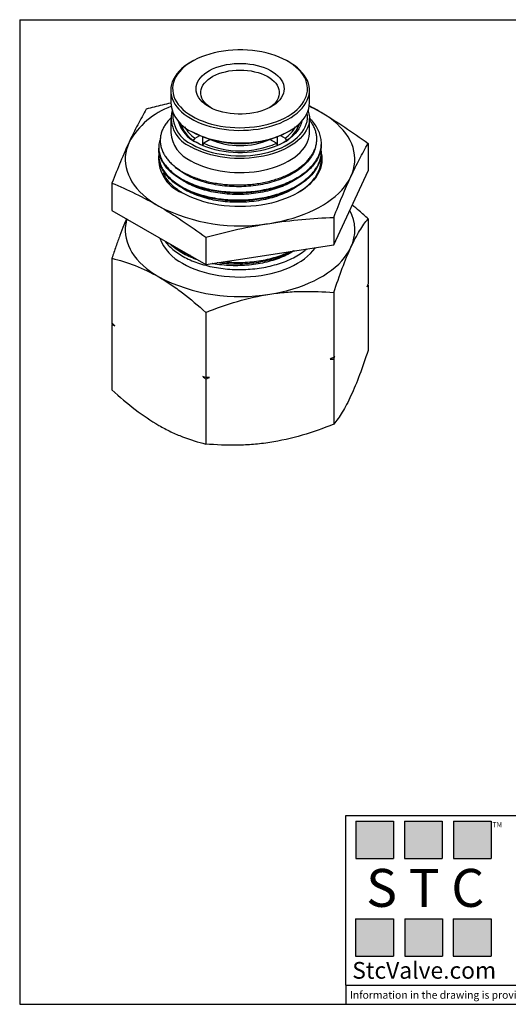
# Model space of a CAD drawing. Units: inches. Extents: x 0.2 to 10.8, y 0.2 to 8.3.
# Drawn here: x 0.2 to 4.2, y 0.2 to 8.3 of the extents above; entities that cross this region are included whole.
import ezdxf

# ---------------------------------------------------------------- set-up
doc = ezdxf.new("R2010")
doc.units = ezdxf.units.IN
doc.header["$MEASUREMENT"] = 0
doc.layers.add('TITLE_BLOCK', color=7, linetype='Continuous')
doc.styles.add('SLDTEXTSTYLE0', font='TXT', dxfattribs={"width": 0.75})
doc.styles.add('SLDTEXTSTYLE2', font='TXT', dxfattribs={"width": 0.563})
doc.styles.add('SLDTEXTSTYLE3', font='TXT', dxfattribs={"width": 0.605})

msp = doc.modelspace()

# ---------------------------------------------------------------- hatches: boundary and pattern name
at = {"layer": 'TITLE_BLOCK'}
for points in [[(3.2585, 1.3964), (3.2585, 1.7037), (2.9461, 1.7037), (2.9461, 1.3964)], [(3.6591, 1.396), (3.6591, 1.7033), (3.3468, 1.7033), (3.3468, 1.396)], [(4.0621, 1.3964), (4.0621, 1.7037), (3.7498, 1.7037), (3.7498, 1.3964)], [(3.2574, 0.5921), (3.2574, 0.8994), (2.9451, 0.8994), (2.9451, 0.5921)], [(3.6616, 0.594), (3.6616, 0.9013), (3.3493, 0.9013), (3.3493, 0.594)], [(4.0619, 0.5921), (4.0619, 0.8994), (3.7496, 0.8994), (3.7496, 0.5921)]]:
    msp.add_hatch(color=204, dxfattribs=at).paths.add_polyline_path(points, flags=0)

# ---------------------------------------------------------------- linework, layer by layer
at = {"color": 7, "linetype": 'Continuous', "lineweight": 25}
for p, q in [((1.6018, 7.9609), (1.5907, 7.9544)), ((2.3981, 7.9544), (2.387, 7.9609)), ((1.4235, 7.7214), (1.4235, 7.6186)), ((2.5653, 7.6186), (2.5653, 7.7214)), ((1.4235, 7.49), (1.4235, 7.3742)), ((2.5653, 7.3742), (2.5653, 7.49)), ((1.5907, 7.3856), (1.6018, 7.3791)), ((2.387, 7.3791), (2.3981, 7.3856)), ((1.6126, 7.3075), (1.6238, 7.3268)), ((1.6126, 7.3071), (1.6126, 7.3075)), ((1.6238, 7.3268), (1.6622, 7.349)), ((1.6883, 7.274), (1.6883, 7.3384)), ((1.7483, 7.3164), (1.6951, 7.2857)), ((2.2937, 7.2857), (2.2405, 7.3164)), ((2.3005, 7.3384), (2.3005, 7.274)), ((2.3266, 7.349), (2.365, 7.3268)), ((2.365, 7.3268), (2.3762, 7.3075)), ((2.3762, 7.3075), (2.3762, 7.3071)), ((1.3251, 7.2537), (1.3251, 7.2457)), ((1.6951, 7.2857), (1.685, 7.2683)), ((2.3037, 7.2685), (2.2937, 7.2857)), ((2.6637, 7.2779), (2.6637, 7.2858)), ((2.6637, 7.2135), (2.6637, 7.2215)), ((3.0483, 7.2843), (3.0483, 7.0591)), ((1.3251, 7.1893), (1.3251, 7.1814)), ((2.6637, 7.1495), (2.6637, 7.1572)), ((2.7659, 6.4507), (3.0483, 7.0591)), ((0.9405, 6.9582), (0.9405, 6.733)), ((2.4793, 6.8831), (2.4673, 6.8764)), ((0.9405, 6.733), (1.712, 6.2877)), ((2.7659, 6.6759), (2.7659, 6.4507)), ((3.0483, 6.6647), (3.0483, 6.1292)), ((1.712, 6.5129), (1.712, 6.2877)), ((1.712, 6.2877), (2.7659, 6.4507)), ((0.9405, 6.3386), (0.9405, 5.8032)), ((3.0483, 6.1164), (3.0449, 6.1193)), ((3.0483, 6.1164), (3.0483, 5.5809)), ((2.7659, 6.0563), (2.7659, 5.5208)), ((1.712, 5.8933), (1.712, 5.3578)), ((0.9439, 5.8003), (0.9405, 5.7903)), ((0.9405, 5.7903), (0.9405, 5.2549)), ((2.7659, 5.508), (2.7659, 4.9725)), ((1.712, 5.3449), (1.712, 4.8095))]:
    msp.add_line(p, q, dxfattribs=at)
at = {"color": 8, "linetype": 'Continuous', "lineweight": 25}
msp.add_line((2.6606, 7.1168), (2.6627, 7.1006), dxfattribs=at)
at = {"color": 7, "linetype": 'Continuous', "lineweight": 25, "flags": 128}
for points in [[(2.3774, 7.9663), (2.3474, 7.9816), (2.3156, 7.9957), (2.2821, 8.0084), (2.2471, 8.0196), (2.2107, 8.0294), (2.1733, 8.0377), (2.1349, 8.0443), (2.0958, 8.0494), (2.0561, 8.0528), (2.0162, 8.0545), (1.9761, 8.0546), (1.9361, 8.053), (1.8964, 8.0497), (1.8572, 8.0448), (1.8188, 8.0383), (1.7812, 8.0302), (1.7448, 8.0205), (1.7097, 8.0094), (1.676, 7.9968), (1.6441, 7.9829), (1.6139, 7.9676), (1.5857, 7.9512), (1.5597, 7.9336), (1.5359, 7.915), (1.5145, 7.8954), (1.4956, 7.875), (1.4793, 7.8538), (1.4657, 7.8321), (1.4549, 7.8098), (1.4469, 7.7871), (1.4417, 7.7642), (1.4394, 7.7411), (1.44, 7.7179), (1.4435, 7.6949), (1.4499, 7.672), (1.4591, 7.6495), (1.471, 7.6274), (1.4858, 7.6059), (1.5031, 7.5851), (1.5231, 7.565), (1.5455, 7.5458), (1.5702, 7.5276), (1.5971, 7.5105), (1.6261, 7.4945), (1.6571, 7.4798), (1.6898, 7.4664), (1.724, 7.4544), (1.7597, 7.4439), (1.7967, 7.4349), (1.8346, 7.4274), (1.8734, 7.4215), (1.9128, 7.4173), (1.9526, 7.4147), (1.9927, 7.4138), (2.0327, 7.4146), (2.0726, 7.417), (2.112, 7.4211), (2.1509, 7.4268), (2.1889, 7.4342), (2.2259, 7.443), (2.2617, 7.4534), (2.2961, 7.4653), (2.329, 7.4786), (2.3601, 7.4932), (2.3892, 7.509), (2.4164, 7.5261), (2.4413, 7.5442), (2.4639, 7.5633), (2.484, 7.5833), (2.5016, 7.6041), (2.5166, 7.6256), (2.5288, 7.6476), (2.5383, 7.6701), (2.5449, 7.6929), (2.5486, 7.716), (2.5495, 7.7391), (2.5474, 7.7622), (2.5425, 7.7852), (2.5347, 7.8079), (2.5241, 7.8302), (2.5107, 7.852), (2.4947, 7.8732), (2.476, 7.8937), (2.4548, 7.9133), (2.4313, 7.932), (2.4054, 7.9497), (2.3774, 7.9663)], [(1.5907, 7.9544), (1.5882, 7.953), (1.5609, 7.9359), (1.5358, 7.9177), (1.5129, 7.8985), (1.4925, 7.8785), (1.4746, 7.8577), (1.4592, 7.8361), (1.4465, 7.8141), (1.4366, 7.7915), (1.4294, 7.7686), (1.4251, 7.7455), (1.4235, 7.7223), (1.4249, 7.699), (1.429, 7.6759), (1.436, 7.653), (1.4457, 7.6304), (1.4582, 7.6083), (1.4734, 7.5867), (1.4912, 7.5659), (1.5114, 7.5458), (1.5341, 7.5265), (1.5591, 7.5083), (1.5862, 7.4911), (1.6153, 7.475), (1.6464, 7.4602), (1.6792, 7.4467), (1.7136, 7.4345), (1.7493, 7.4238), (1.7863, 7.4146), (1.8243, 7.4069), (1.8632, 7.4007), (1.9027, 7.3962), (1.9427, 7.3932), (1.9829, 7.392), (2.0232, 7.3923), (2.0633, 7.3943), (2.1031, 7.3979), (2.1424, 7.4032), (2.1809, 7.41), (2.2185, 7.4183), (2.255, 7.4282), (2.2902, 7.4396), (2.3239, 7.4523), (2.3559, 7.4664), (2.3862, 7.4818), (2.4145, 7.4983), (2.4407, 7.516), (2.4647, 7.5347), (2.4864, 7.5543), (2.5056, 7.5747), (2.5222, 7.5959), (2.5362, 7.6177), (2.5476, 7.64), (2.5561, 7.6628), (2.5619, 7.6858), (2.5649, 7.709), (2.565, 7.7322), (2.5622, 7.7555), (2.5566, 7.7785), (2.5483, 7.8012), (2.5371, 7.8236), (2.5233, 7.8454), (2.5068, 7.8667), (2.4878, 7.8872), (2.4663, 7.9069), (2.4425, 7.9256), (2.4164, 7.9434), (2.3981, 7.9544)], [(1.7445, 7.5829), (1.722, 7.5965), (1.7017, 7.6111), (1.6837, 7.6268), (1.6683, 7.6433), (1.6555, 7.6605), (1.6454, 7.6784), (1.6381, 7.6966), (1.6337, 7.7152), (1.6322, 7.734), (1.6336, 7.7527), (1.6379, 7.7713), (1.6451, 7.7896), (1.6551, 7.8075), (1.6678, 7.8247), (1.6832, 7.8413), (1.701, 7.8569), (1.7213, 7.8716), (1.7437, 7.8852), (1.7681, 7.8976), (1.7944, 7.9086), (1.8223, 7.9183), (1.8515, 7.9264), (1.8819, 7.9331), (1.9133, 7.9381), (1.9452, 7.9415), (1.9776, 7.9432), (2.0101, 7.9432), (2.0425, 7.9415), (2.0745, 7.9382), (2.1058, 7.9333), (2.1362, 7.9267), (2.1655, 7.9186), (2.1935, 7.909), (2.2198, 7.898), (2.2443, 7.8857), (2.2668, 7.8721), (2.2871, 7.8575), (2.305, 7.8418), (2.3205, 7.8253), (2.3333, 7.8081), (2.3434, 7.7902), (2.3507, 7.7719), (2.3551, 7.7534), (2.3566, 7.7346), (2.3552, 7.7159), (2.3509, 7.6973), (2.3437, 7.679), (2.3337, 7.6611), (2.321, 7.6439), (2.3056, 7.6273), (2.2877, 7.6117), (2.2675, 7.597), (2.2451, 7.5834), (2.2207, 7.571), (2.1944, 7.56), (2.1665, 7.5503), (2.1373, 7.5422), (2.1068, 7.5355), (2.0755, 7.5305), (2.0436, 7.5271), (2.0112, 7.5254), (1.9787, 7.5254), (1.9463, 7.5271), (1.9143, 7.5304), (1.883, 7.5353), (1.8525, 7.5419), (1.8232, 7.55), (1.7953, 7.5596), (1.769, 7.5706), (1.7445, 7.5829)], [(1.7526, 7.5786), (1.7504, 7.5801), (1.7315, 7.594), (1.7148, 7.6089), (1.7008, 7.6247), (1.6893, 7.6412), (1.6807, 7.6582), (1.6749, 7.6756), (1.6719, 7.6933), (1.6719, 7.711), (1.6748, 7.7286), (1.6806, 7.7461), (1.6893, 7.7631), (1.7007, 7.7795), (1.7148, 7.7953), (1.7314, 7.8102), (1.7504, 7.8242), (1.7716, 7.837), (1.7948, 7.8486), (1.8198, 7.8589), (1.8464, 7.8678), (1.8744, 7.8752), (1.9034, 7.881), (1.9332, 7.8851), (1.9637, 7.8877), (1.9943, 7.8885), (2.025, 7.8877), (2.0554, 7.8852), (2.0853, 7.881), (2.1143, 7.8752), (2.1423, 7.8678), (2.1689, 7.859), (2.1939, 7.8487), (2.2171, 7.8371), (2.2383, 7.8242), (2.2573, 7.8103), (2.274, 7.7954), (2.288, 7.7796), (2.2995, 7.7631), (2.3081, 7.7461), (2.3139, 7.7287), (2.3169, 7.7111), (2.3169, 7.6933), (2.314, 7.6757), (2.3081, 7.6582), (2.2995, 7.6412), (2.2881, 7.6248), (2.274, 7.609), (2.2574, 7.5941), (2.2384, 7.5801), (2.2362, 7.5786)], [(2.5543, 7.5543), (2.5555, 7.5507), (2.5615, 7.5277), (2.5647, 7.5045), (2.5651, 7.4813), (2.5626, 7.458), (2.5573, 7.435), (2.5491, 7.4122), (2.5382, 7.3898), (2.5247, 7.3679), (2.5084, 7.3466), (2.4896, 7.326), (2.4684, 7.3063), (2.4447, 7.2874), (2.4189, 7.2696), (2.3909, 7.2529), (2.3609, 7.2373), (2.3291, 7.223), (2.2957, 7.2101), (2.2607, 7.1985), (2.2244, 7.1884), (2.187, 7.1798), (2.1486, 7.1727), (2.1095, 7.1672), (2.0697, 7.1633), (2.0296, 7.1611), (1.9894, 7.1604), (1.9491, 7.1615), (1.9091, 7.1641), (1.8695, 7.1684), (1.8305, 7.1743), (1.7923, 7.1818), (1.7552, 7.1908), (1.7192, 7.2012), (1.6846, 7.2132), (1.6516, 7.2265), (1.6202, 7.2411), (1.5907, 7.2569)], [(1.6005, 7.38), (1.6307, 7.3646), (1.6626, 7.3504), (1.6962, 7.3376), (1.7313, 7.3261), (1.7677, 7.3161), (1.8052, 7.3076), (1.8436, 7.3007), (1.8829, 7.2954), (1.9226, 7.2916), (1.9628, 7.2895), (2.003, 7.2891), (2.0433, 7.2902), (2.0833, 7.293), (2.1228, 7.2975), (2.1618, 7.3035), (2.1998, 7.3111), (2.2369, 7.3202), (2.2727, 7.3308), (2.3072, 7.3429), (2.3401, 7.3563), (2.3713, 7.3711), (2.4006, 7.387), (2.4279, 7.4041), (2.453, 7.4223), (2.4758, 7.4415), (2.4963, 7.4615), (2.5142, 7.4824), (2.5296, 7.5039), (2.5422, 7.5259), (2.5522, 7.5485), (2.5594, 7.5714), (2.5637, 7.5945), (2.5653, 7.6177), (2.5653, 7.6186)], [(2.9071, 7.0121), (2.9192, 7.0413), (2.9284, 7.0709), (2.9349, 7.1007), (2.9385, 7.1307), (2.9392, 7.1608), (2.937, 7.1908), (2.932, 7.2207), (2.9242, 7.2504), (2.9135, 7.2799), (2.9, 7.3089), (2.8838, 7.3374), (2.8648, 7.3655), (2.8433, 7.3928), (2.8191, 7.4194), (2.7925, 7.4453), (2.7634, 7.4702), (2.732, 7.4942), (2.6983, 7.5171), (2.6625, 7.5389)], [(1.6019, 7.2762), (1.6312, 7.2605), (1.6625, 7.246), (1.6954, 7.2328), (1.73, 7.2211), (1.7659, 7.2108), (1.803, 7.202), (1.8411, 7.1948), (1.88, 7.1893), (1.9195, 7.1853), (1.9593, 7.183), (1.9994, 7.1824), (2.0394, 7.1834), (2.0793, 7.1861), (2.1186, 7.1905), (2.1573, 7.1965), (2.1952, 7.2041), (2.232, 7.2132), (2.2676, 7.2239), (2.3018, 7.236), (2.3343, 7.2495), (2.3651, 7.2643), (2.3939, 7.2804), (2.4207, 7.2976), (2.4453, 7.3159), (2.4674, 7.3352), (2.4872, 7.3553), (2.5043, 7.3762), (2.5188, 7.3978), (2.5306, 7.4199), (2.5396, 7.4424), (2.5457, 7.4653), (2.5489, 7.4884), (2.5493, 7.5115), (2.5468, 7.5346), (2.5467, 7.5352)], [(2.5028, 7.4686), (2.4973, 7.4479), (2.4888, 7.4264), (2.4775, 7.4053), (2.4635, 7.3847), (2.4469, 7.3648), (2.4278, 7.3456), (2.4062, 7.3274), (2.3823, 7.3101), (2.3563, 7.2939), (2.3282, 7.2789), (2.2983, 7.2651), (2.2667, 7.2527), (2.2335, 7.2416), (2.1991, 7.232), (2.1634, 7.224), (2.1269, 7.2174), (2.0895, 7.2125), (2.0517, 7.2092), (2.0135, 7.2076), (1.9753, 7.2076), (1.9371, 7.2092), (1.8992, 7.2125), (1.8619, 7.2174), (1.8254, 7.224), (1.7897, 7.232), (1.7552, 7.2416), (1.7221, 7.2527), (1.6905, 7.2651), (1.6605, 7.2789), (1.6325, 7.2939)], [(1.5907, 7.1412), (1.6202, 7.1254), (1.6516, 7.1107), (1.6846, 7.0974), (1.7192, 7.0855), (1.7552, 7.075), (1.7923, 7.066), (1.8305, 7.0586), (1.8695, 7.0527), (1.9091, 7.0484), (1.9491, 7.0457), (1.9894, 7.0447), (2.0296, 7.0453), (2.0697, 7.0476), (2.1095, 7.0515), (2.1486, 7.057), (2.187, 7.064), (2.2244, 7.0726), (2.2607, 7.0828), (2.2957, 7.0943), (2.3291, 7.1073), (2.3609, 7.1216), (2.3909, 7.1371), (2.4189, 7.1539), (2.4447, 7.1717), (2.4684, 7.1906), (2.4896, 7.2103), (2.5084, 7.2309), (2.5247, 7.2522), (2.5382, 7.2741), (2.5491, 7.2965), (2.5573, 7.3193), (2.5626, 7.3423), (2.5651, 7.3655), (2.5653, 7.3742)], [(1.0817, 7.2944), (1.0696, 7.2652), (1.0603, 7.2356), (1.0539, 7.2058), (1.0503, 7.1758), (1.0496, 7.1457), (1.0518, 7.1157), (1.0568, 7.0858), (1.0646, 7.0561), (1.0753, 7.0266), (1.0888, 6.9976), (1.105, 6.969), (1.124, 6.941), (1.1455, 6.9137), (1.1697, 6.887), (1.1963, 6.8612), (1.2254, 6.8363), (1.2568, 6.8123), (1.2905, 6.7894), (1.3263, 6.7675)], [(2.6642, 7.1964), (2.6669, 7.1787), (2.6683, 7.1532), (2.6669, 7.1278), (2.6626, 7.1025), (2.6554, 7.0773), (2.6454, 7.0525), (2.6326, 7.0282), (2.617, 7.0044), (2.5988, 6.9812), (2.578, 6.9587), (2.5548, 6.9371), (2.5291, 6.9164), (2.5011, 6.8967), (2.4709, 6.8781), (2.4388, 6.8607), (2.4047, 6.8446), (2.3688, 6.8298), (2.3314, 6.8163), (2.2925, 6.8043), (2.2523, 6.7938), (2.211, 6.7848), (2.1688, 6.7774), (2.1259, 6.7717), (2.0824, 6.7675), (2.0385, 6.765), (1.9944, 6.7642), (1.9503, 6.765), (1.9064, 6.7675), (1.8629, 6.7717), (1.82, 6.7774), (1.7778, 6.7848), (1.7365, 6.7938), (1.6963, 6.8043), (1.6574, 6.8163), (1.62, 6.8298), (1.5841, 6.8446), (1.55, 6.8607), (1.5178, 6.8781)], [(2.2389, 6.6264), (2.2889, 6.6349), (2.3379, 6.6451), (2.3858, 6.6568), (2.4326, 6.67), (2.4781, 6.6847), (2.522, 6.7008), (2.5644, 6.7182), (2.6051, 6.737), (2.6439, 6.7571), (2.6807, 6.7783), (2.7154, 6.8007), (2.748, 6.8242), (2.7782, 6.8486), (2.8061, 6.874), (2.8315, 6.9003), (2.8544, 6.9273), (2.8746, 6.955), (2.8922, 6.9833), (2.9071, 7.0121)], [(1.063, 6.6623), (1.0603, 6.6529), (1.0539, 6.6231), (1.0503, 6.5931), (1.0496, 6.5631), (1.0518, 6.533), (1.0568, 6.5031), (1.0646, 6.4734), (1.0753, 6.444), (1.0888, 6.4149), (1.105, 6.3864), (1.124, 6.3584), (1.1455, 6.331), (1.1697, 6.3044), (1.1963, 6.2785), (1.2254, 6.2536), (1.2568, 6.2296), (1.2905, 6.2067), (1.3263, 6.1849)], [(1.5211, 6.2974), (1.5531, 6.2801), (1.587, 6.264), (1.6226, 6.2493), (1.6597, 6.236), (1.6984, 6.224), (1.7383, 6.2136), (1.7793, 6.2047), (1.8212, 6.1974), (1.8638, 6.1916), (1.907, 6.1875), (1.9506, 6.185), (1.9944, 6.1842), (2.0382, 6.185), (2.0818, 6.1875), (2.125, 6.1916), (2.1676, 6.1974), (2.2095, 6.2047), (2.2505, 6.2136), (2.2904, 6.224), (2.329, 6.236), (2.3662, 6.2493), (2.4018, 6.264), (2.4357, 6.2801), (2.4677, 6.2974), (2.4976, 6.3158), (2.5254, 6.3354), (2.5509, 6.3559), (2.574, 6.3774), (2.5947, 6.3997), (2.6127, 6.4227), (2.6161, 6.4275)], [(2.2389, 6.0437), (2.2889, 6.0523), (2.3379, 6.0624), (2.3858, 6.0741), (2.4326, 6.0873), (2.4781, 6.102), (2.522, 6.1181), (2.5644, 6.1355), (2.6051, 6.1543), (2.6439, 6.1744), (2.6807, 6.1956), (2.7154, 6.218), (2.748, 6.2415), (2.7782, 6.266), (2.8061, 6.2913), (2.8315, 6.3176), (2.8544, 6.3446), (2.8746, 6.3723), (2.8922, 6.4006), (2.9071, 6.4294)]]:
    msp.add_lwpolyline(points, dxfattribs=at)
at = {"color": 7, "linetype": 'Continuous', "lineweight": 25}
for centre, radius, start, end in [((1.6551, 6.9727), 0.6574, 110.40545, 150.70505), ((1.7123, 7.6479), 0.2903, 185.80417, 247.34353), ((1.686, 7.4967), 0.258, 167.11573, 248.32486), ((2.1691, 6.6799), 0.9907, 60.13056, 66.57758), ((1.7032, 7.5175), 0.2617, 176.133, 247.21429), ((1.7534, 7.5441), 0.2778, 195.74753, 244.19523), ((1.763, 7.5332), 0.2728, 197.57416, 242.73846), ((1.7429, 7.5157), 0.2456, 196.27564, 237.95981), ((1.7755, 7.5515), 0.2711, 208.90382, 235.97329), ((1.9944, 8.133), 0.85, 242.49044, 297.50956), ((2.2246, 7.5342), 0.2742, 297.38473, 342.30265), ((2.2102, 7.5543), 0.2752, 304.22983, 330.89307), ((2.2372, 7.5223), 0.2558, 302.90959, 342.85496), ((1.7058, 7.4003), 0.2834, 185.26427, 246.05588), ((1.9944, 7.9051), 0.638, 247.31414, 292.68586), ((1.9944, 7.9769), 0.7533, 246.58588, 293.41412), ((1.6293, 7.1623), 0.3053, 170.73363, 248.57842), ((1.9937, 8.0616), 1.456, 242.71631, 279.69761), ((2.6078, 6.5709), 0.3311, 334.70349, 29.2253), ((1.6894, 6.6357), 0.3779, 200.1556, 243.55574), ((1.9937, 7.4789), 1.456, 242.71631, 279.69761)]:
    msp.add_arc(centre, radius, start, end, dxfattribs=at)
for points, knots in [([(1.2229, 7.5666), (1.1994, 7.5259), (1.1758, 7.4833), (1.1288, 7.3929), (1.1052, 7.3451), (1.0817, 7.2944)], [0, 0, 0, 0, 0.5, 0.5, 1, 1, 1, 1]), ([(1.4243, 7.6166), (1.401, 7.6113), (1.3337, 7.596), (1.2667, 7.5782), (1.2229, 7.5666)], [0, 0, 0, 0, 0.345778, 1, 1, 1, 1]), ([(2.6625, 7.5389), (2.6376, 7.5532), (2.6046, 7.5721), (2.5716, 7.5893), (2.5636, 7.5935)], [0, 0, 0, 0, 0.756219, 1, 1, 1, 1]), ([(2.6625, 7.5389), (2.7269, 7.5018), (2.7913, 7.4617), (2.9199, 7.3764), (2.9841, 7.3313), (3.0483, 7.2843)], [0, 0, 0, 0, 0.5, 0.5, 1, 1, 1, 1]), ([(1.3389, 7.3286), (1.3348, 7.3158), (1.3264, 7.2891), (1.3239, 7.2479), (1.3292, 7.2056), (1.343, 7.1639), (1.365, 7.1234), (1.3951, 7.0847), (1.4326, 7.0482), (1.4772, 7.0142), (1.5285, 6.9834), (1.5855, 6.9561), (1.6477, 6.9327), (1.7144, 6.9135), (1.7846, 6.8988), (1.8574, 6.8885), (1.932, 6.8833), (2.0073, 6.8828), (2.0825, 6.8873), (2.1565, 6.8966), (2.2285, 6.9106), (2.2976, 6.9291), (2.3628, 6.9522), (2.4234, 6.9793), (2.4786, 7.0101), (2.5276, 7.0443), (2.5699, 7.0814), (2.605, 7.1211), (2.6322, 7.1629), (2.6514, 7.2062), (2.6625, 7.2503), (2.6649, 7.2949), (2.6589, 7.3395), (2.6447, 7.3834), (2.6217, 7.426), (2.5952, 7.4629), (2.5732, 7.4843), (2.5642, 7.493)], [0, 0, 0, 0, 0.02665, 0.055517, 0.084385, 0.113345, 0.142213, 0.171081, 0.20004, 0.228907, 0.257775, 0.286735, 0.315603, 0.34447, 0.37343, 0.402297, 0.431165, 0.460124, 0.488992, 0.51786, 0.54682, 0.575688, 0.604555, 0.633514, 0.662382, 0.69125, 0.72021, 0.749078, 0.777945, 0.806905, 0.835772, 0.86464, 0.8936, 0.922467, 0.951335, 0.980294, 1, 1, 1, 1]), ([(1.4249, 7.4937), (1.4184, 7.4873), (1.4026, 7.4716), (1.3826, 7.4454), (1.3644, 7.4156), (1.3508, 7.3852), (1.3416, 7.3538), (1.3372, 7.3222), (1.3375, 7.2907), (1.3425, 7.2594), (1.3523, 7.2281), (1.3667, 7.1976), (1.3854, 7.1681), (1.4082, 7.1397), (1.4355, 7.1123), (1.4668, 7.0864), (1.5016, 7.0624), (1.5396, 7.0402), (1.5813, 7.0197), (1.6259, 7.0014), (1.6727, 6.9854), (1.7216, 6.9718), (1.773, 6.9605), (1.8258, 6.9519), (1.8791, 6.946), (1.9329, 6.9426), (1.9877, 6.9418), (2.0424, 6.9438), (2.0963, 6.9483), (2.1494, 6.9555), (2.202, 6.9654), (2.2527, 6.9779), (2.3009, 6.9925), (2.3467, 7.0094), (2.3904, 7.0285), (2.4311, 7.0498), (2.4684, 7.0728), (2.5022, 7.0975), (2.5327, 7.1242), (2.5591, 7.152), (2.5812, 7.1808), (2.599, 7.2104), (2.6128, 7.2411), (2.6219, 7.2723), (2.6264, 7.3036), (2.6265, 7.3348), (2.622, 7.3663), (2.6131, 7.3974), (2.5997, 7.4277), (2.584, 7.4547), (2.5709, 7.4712), (2.5653, 7.4783)], [0, 0, 0, 0, 0.014745, 0.036391, 0.057038, 0.077827, 0.099065, 0.12046, 0.141136, 0.16196, 0.183244, 0.204687, 0.225204, 0.245862, 0.266971, 0.288238, 0.308677, 0.329259, 0.350289, 0.371474, 0.391892, 0.412452, 0.433469, 0.454645, 0.474874, 0.495243, 0.516051, 0.537012, 0.557288, 0.577708, 0.598583, 0.619615, 0.639677, 0.659877, 0.680514, 0.701304, 0.721379, 0.741597, 0.762262, 0.78308, 0.803018, 0.823094, 0.843609, 0.864279, 0.884118, 0.904095, 0.924507, 0.945069, 0.964904, 0.984878, 1, 1, 1, 1]), ([(1.0817, 7.2944), (1.0582, 7.2437), (1.0346, 7.1901), (0.9876, 7.0777), (0.964, 7.0189), (0.9405, 6.9582)], [0, 0, 0, 0, 0.5, 0.5, 1, 1, 1, 1]), ([(1.328, 7.218), (1.3271, 7.2137), (1.3235, 7.1954), (1.3258, 7.1628), (1.3348, 7.1208), (1.3527, 7.0797), (1.3788, 7.04), (1.4125, 7.0022), (1.4535, 6.9668), (1.5016, 6.9344), (1.5557, 6.9053), (1.6154, 6.8799), (1.6799, 6.8585), (1.7484, 6.8414), (1.8199, 6.8288), (1.8938, 6.8211), (1.9688, 6.8182), (2.0442, 6.8201), (2.1189, 6.8269), (2.1921, 6.8385), (2.2628, 6.8548), (2.3301, 6.8757), (2.3931, 6.9007), (2.4512, 6.9295), (2.5033, 6.9621), (2.5491, 6.9978), (2.588, 7.0363), (2.6192, 7.0771), (2.6426, 7.1196), (2.6578, 7.1633), (2.6649, 7.2065), (2.6627, 7.2349), (2.6617, 7.2484)], [0, 0, 0, 0, 0.010482, 0.044674, 0.078975, 0.113167, 0.147359, 0.18166, 0.215852, 0.250044, 0.284345, 0.318536, 0.352729, 0.38703, 0.421223, 0.455415, 0.489715, 0.523907, 0.558099, 0.592401, 0.626593, 0.660785, 0.695085, 0.729277, 0.763469, 0.79777, 0.831962, 0.866154, 0.900455, 0.934647, 0.968839, 1, 1, 1, 1]), ([(2.6627, 7.2779), (2.6627, 7.2679), (2.6627, 7.243), (2.653, 7.2035), (2.6351, 7.16), (2.6086, 7.1181), (2.5745, 7.0782), (2.5331, 7.0407), (2.4848, 7.0061), (2.4304, 6.9748), (2.3705, 6.9472), (2.3057, 6.9238), (2.2371, 6.9047), (2.1654, 6.8901), (2.0915, 6.8802), (2.0164, 6.8751), (1.941, 6.875), (1.8663, 6.8798), (1.7933, 6.8894), (1.7227, 6.9035), (1.6556, 6.9222), (1.5928, 6.9451), (1.535, 6.972), (1.4831, 7.0024), (1.4376, 7.036), (1.3991, 7.0722), (1.3683, 7.1107), (1.3452, 7.1511), (1.3308, 7.1926), (1.3246, 7.2244), (1.3257, 7.2421), (1.326, 7.2457)], [0, 0, 0, 0, 0.024095, 0.059973, 0.095737, 0.131501, 0.167379, 0.203143, 0.238906, 0.274784, 0.310547, 0.346312, 0.38219, 0.417955, 0.453718, 0.489596, 0.52536, 0.561124, 0.597002, 0.632766, 0.66853, 0.704407, 0.740171, 0.775935, 0.811813, 0.847576, 0.88334, 0.919219, 0.954983, 0.990746, 1, 1, 1, 1]), ([(2.9071, 7.0121), (2.9306, 7.0628), (2.9541, 7.1105), (3.0012, 7.2009), (3.0247, 7.2435), (3.0483, 7.2843)], [0, 0, 0, 0, 0.5, 0.5, 1, 1, 1, 1]), ([(2.6627, 7.2135), (2.6629, 7.2084), (2.6639, 7.1884), (2.6571, 7.1537), (2.642, 7.11), (2.6181, 7.0676), (2.5867, 7.0268), (2.5475, 6.9884), (2.5015, 6.9529), (2.4491, 6.9205), (2.3908, 6.8917), (2.3276, 6.8668), (2.2602, 6.8461), (2.1893, 6.83), (2.1161, 6.8187), (2.0413, 6.812), (1.9659, 6.8103), (1.8909, 6.8133), (1.8172, 6.8213), (1.7457, 6.8341), (1.6774, 6.8513), (1.613, 6.8728), (1.5535, 6.8984), (1.4996, 6.9276), (1.4518, 6.9602), (1.4111, 6.9957), (1.3777, 7.0335), (1.3518, 7.0732), (1.3347, 7.1144), (1.3258, 7.1507), (1.326, 7.1732), (1.3261, 7.1814)], [0, 0, 0, 0, 0.012329, 0.048092, 0.083856, 0.119734, 0.155498, 0.191262, 0.22714, 0.262904, 0.298668, 0.334546, 0.370309, 0.406074, 0.441952, 0.477717, 0.51348, 0.549358, 0.585121, 0.620886, 0.656764, 0.692528, 0.728292, 0.764169, 0.799933, 0.835697, 0.871575, 0.907339, 0.943103, 0.978981, 1, 1, 1, 1]), ([(2.6635, 7.1591), (2.6636, 7.1609), (2.6636, 7.1627), (2.6637, 7.1655), (2.6637, 7.1664), (2.6638, 7.1676), (2.6639, 7.1679), (2.6639, 7.1682), (2.6639, 7.1684), (2.664, 7.1686), (2.6641, 7.1689), (2.6645, 7.1687), (2.6645, 7.1682), (2.6653, 7.1649), (2.6655, 7.1616), (2.6662, 7.1518), (2.6662, 7.1452), (2.6653, 7.1253), (2.6634, 7.112), (2.6539, 7.0721), (2.6426, 7.0458), (2.5947, 6.9696), (2.5441, 6.9224), (2.4793, 6.8831)], [0, 0, 0, 0, 0.015625, 0.015625, 0.023438, 0.023438, 0.025391, 0.025391, 0.026367, 0.026367, 0.027344, 0.027344, 0.03125, 0.03125, 0.0625, 0.0625, 0.125, 0.125, 0.25, 0.25, 0.5, 0.5, 1, 1, 1, 1]), ([(2.4806, 6.8847), (2.4856, 6.8877), (2.5085, 6.9012), (2.5431, 6.9287), (2.5831, 6.9666), (2.6154, 7.0071), (2.64, 7.0493), (2.6564, 7.093), (2.6637, 7.1375), (2.6652, 7.1691), (2.6617, 7.1854), (2.6614, 7.1871)], [0, 0, 0, 0, 0.038279, 0.173373, 0.308471, 0.443999, 0.579096, 0.71419, 0.849715, 0.984809, 1, 1, 1, 1]), ([(2.6626, 7.1493), (2.6628, 7.1422), (2.6634, 7.1201), (2.656, 7.0836), (2.6441, 7.0551), (2.6382, 7.041)], [0, 0, 0, 0, 0.195077, 0.602958, 1, 1, 1, 1]), ([(1.5304, 6.8714), (1.522, 6.8762), (1.5008, 6.8883), (1.4708, 6.9099), (1.4402, 6.9354), (1.4135, 6.9624), (1.3912, 6.9904), (1.3745, 7.016), (1.3672, 7.0325), (1.3643, 7.039)], [0, 0, 0, 0, 0.104627, 0.263299, 0.423091, 0.580496, 0.738995, 0.8964, 1, 1, 1, 1]), ([(2.7659, 6.6759), (2.7894, 6.7365), (2.813, 6.7953), (2.86, 6.9077), (2.8835, 6.9614), (2.9071, 7.0121)], [0, 0, 0, 0, 0.5, 0.5, 1, 1, 1, 1]), ([(0.9405, 6.9582), (1.0046, 6.9312), (1.0691, 6.902), (1.1978, 6.8388), (1.2621, 6.8046), (1.3263, 6.7675)], [0, 0, 0, 0, 0.5, 0.5, 1, 1, 1, 1]), ([(1.3263, 6.7675), (1.3907, 6.7304), (1.455, 6.6903), (1.5836, 6.605), (1.6478, 6.5599), (1.712, 6.5129)], [0, 0, 0, 0, 0.5, 0.5, 1, 1, 1, 1]), ([(3.0483, 6.6647), (3.0243, 6.6863), (2.981, 6.7253), (2.9371, 6.7614), (2.9175, 6.7774)], [0, 0, 0, 0, 0.555494, 1, 1, 1, 1]), ([(1.0606, 6.6637), (1.0533, 6.6469), (1.035, 6.6047), (1.0058, 6.5281), (0.973, 6.4367), (0.9513, 6.3714), (0.9405, 6.3386)], [0, 0, 0, 0, 0.178743, 0.449707, 0.724396, 1, 1, 1, 1]), ([(2.2389, 6.6264), (2.3268, 6.6399), (2.4146, 6.6506), (2.5902, 6.6667), (2.6781, 6.6723), (2.7659, 6.6759)], [0, 0, 0, 0, 0.5, 0.5, 1, 1, 1, 1]), ([(2.9071, 6.4294), (2.9191, 6.4552), (2.9311, 6.4795), (2.9549, 6.5245), (2.9667, 6.5453), (3.002, 6.6033), (3.0252, 6.636), (3.0483, 6.6647)], [0, 0, 0, 0, 0.25, 0.25, 0.5, 0.5, 1, 1, 1, 1]), ([(1.712, 6.5129), (1.7998, 6.5364), (1.8877, 6.5581), (2.0633, 6.5963), (2.1511, 6.6128), (2.2389, 6.6264)], [0, 0, 0, 0, 0.5, 0.5, 1, 1, 1, 1]), ([(1.3773, 6.4809), (1.3803, 6.4764), (1.3922, 6.4584), (1.4211, 6.429), (1.4632, 6.3933), (1.5126, 6.3607), (1.568, 6.3316), (1.6288, 6.3062), (1.6942, 6.2849), (1.7634, 6.2679), (1.8355, 6.2556), (1.9096, 6.248), (1.9848, 6.2454), (2.0602, 6.2475), (2.1347, 6.2544), (2.2073, 6.2663), (2.2774, 6.2828), (2.3438, 6.3037), (2.4059, 6.3288), (2.4625, 6.3581), (2.5088, 6.3872), (2.533, 6.4078), (2.5428, 6.4162)], [0, 0, 0, 0, 0.017749, 0.070262, 0.122943, 0.175456, 0.227969, 0.28065, 0.333163, 0.385676, 0.438357, 0.49087, 0.543383, 0.596063, 0.648576, 0.701089, 0.753769, 0.806282, 0.858796, 0.911478, 0.963991, 1, 1, 1, 1]), ([(1.5854, 6.3608), (1.5731, 6.3658), (1.5408, 6.379), (1.4952, 6.4048), (1.4588, 6.428), (1.4427, 6.4422), (1.4398, 6.4448)], [0, 0, 0, 0, 0.21702, 0.569734, 0.921326, 1, 1, 1, 1]), ([(2.7659, 6.0563), (2.789, 6.1271), (2.8123, 6.1945), (2.8593, 6.3198), (2.883, 6.3776), (2.9071, 6.4294)], [0, 0, 0, 0, 0.5, 0.5, 1, 1, 1, 1]), ([(0.9405, 6.3386), (1.0033, 6.3233), (1.0675, 6.3038), (1.1962, 6.2534), (1.261, 6.2225), (1.3263, 6.1849)], [0, 0, 0, 0, 0.5, 0.5, 1, 1, 1, 1]), ([(2.4355, 6.3996), (2.4187, 6.3909), (2.3827, 6.3723), (2.3213, 6.3484), (2.2536, 6.3273), (2.1825, 6.3109), (2.1091, 6.299), (2.0342, 6.2919), (1.9587, 6.2898), (1.884, 6.293), (1.8324, 6.2973), (1.8069, 6.3017), (1.805, 6.3021)], [0, 0, 0, 0, 0.097704, 0.209544, 0.32103, 0.432585, 0.544495, 0.65605, 0.767634, 0.879572, 0.991156, 1, 1, 1, 1]), ([(1.8619, 6.3109), (1.8702, 6.3099), (1.9029, 6.306), (1.9617, 6.304), (2.037, 6.3052), (2.1118, 6.3118), (2.1852, 6.3229), (2.2562, 6.3386), (2.3236, 6.3592), (2.375, 6.3783), (2.4018, 6.3918), (2.4093, 6.3955)], [0, 0, 0, 0, 0.043778, 0.173409, 0.302628, 0.431845, 0.561475, 0.690692, 0.81991, 0.94954, 1, 1, 1, 1]), ([(1.3263, 6.1849), (1.3589, 6.166), (1.3918, 6.1454), (1.4574, 6.1012), (1.4899, 6.0777), (1.5864, 6.0039), (1.6496, 5.9501), (1.712, 5.8933)], [0, 0, 0, 0, 0.25, 0.25, 0.5, 0.5, 1, 1, 1, 1]), ([(1.712, 5.8933), (1.7982, 5.9276), (1.885, 5.9584), (2.0605, 6.0095), (2.1492, 6.0298), (2.2389, 6.0437)], [0, 0, 0, 0, 0.5, 0.5, 1, 1, 1, 1]), ([(2.2389, 6.0437), (2.2837, 6.0506), (2.3286, 6.0559), (2.4175, 6.0634), (2.4616, 6.0655), (2.5932, 6.0679), (2.6799, 6.064), (2.7659, 6.0563)], [0, 0, 0, 0, 0.25, 0.25, 0.5, 0.5, 1, 1, 1, 1]), ([(3.0483, 5.5809), (3.0252, 5.5101), (3.0019, 5.4426), (2.9549, 5.3174), (2.9311, 5.2596), (2.9071, 5.2078)], [0, 0, 0, 0, 0.5, 0.5, 1, 1, 1, 1]), ([(0.9405, 5.2549), (1.0033, 5.1977), (1.0675, 5.1431), (1.1962, 5.0448), (1.261, 5.0009), (1.3263, 4.9633)], [0, 0, 0, 0, 0.5, 0.5, 1, 1, 1, 1]), ([(2.9071, 5.2078), (2.8951, 5.182), (2.8831, 5.1577), (2.8593, 5.1127), (2.8474, 5.0919), (2.8122, 5.0339), (2.7889, 5.0012), (2.7659, 4.9725)], [0, 0, 0, 0, 0.25, 0.25, 0.5, 0.5, 1, 1, 1, 1]), ([(1.3263, 4.9633), (1.3589, 4.9444), (1.3918, 4.9271), (1.4574, 4.8955), (1.4899, 4.8815), (1.5864, 4.8439), (1.6496, 4.8247), (1.712, 4.8095)], [0, 0, 0, 0, 0.25, 0.25, 0.5, 0.5, 1, 1, 1, 1]), ([(2.7659, 4.9725), (2.6797, 4.9381), (2.5929, 4.9074), (2.4174, 4.8563), (2.3287, 4.836), (2.2389, 4.8221)], [0, 0, 0, 0, 0.5, 0.5, 1, 1, 1, 1]), ([(2.2389, 4.8221), (2.1942, 4.8152), (2.1493, 4.8099), (2.0604, 4.8024), (2.0163, 4.8003), (1.8847, 4.7979), (1.798, 4.8018), (1.712, 4.8095)], [0, 0, 0, 0, 0.25, 0.25, 0.5, 0.5, 1, 1, 1, 1])]:
    msp.add_open_spline(points, degree=3, knots=knots, dxfattribs=at)
at = {"color": 8, "linetype": 'Continuous', "lineweight": 25}
for points, knots in [([(2.6096, 7.2357), (2.6094, 7.2349), (2.6058, 7.2186), (2.5895, 7.1877), (2.5605, 7.144), (2.5215, 7.1028), (2.4745, 7.0647), (2.4196, 7.0304), (2.3579, 7.0004), (2.2905, 6.9751), (2.2184, 6.9548), (2.1428, 6.9398), (2.0647, 6.9306), (1.9856, 6.9271), (1.9066, 6.9294), (1.829, 6.9373), (1.7539, 6.9507), (1.6828, 6.9696), (1.6167, 6.9935), (1.5564, 7.022), (1.5036, 7.0547), (1.4677, 7.0815), (1.4526, 7.0981), (1.4494, 7.1016)], [0, 0, 0, 0, 0.002659, 0.054423, 0.106191, 0.157963, 0.209728, 0.261495, 0.313258, 0.365028, 0.416799, 0.468562, 0.520329, 0.572094, 0.623866, 0.675634, 0.727398, 0.779163, 0.830931, 0.882703, 0.934468, 0.986234, 1, 1, 1, 1]), ([(2.6626, 7.1377), (2.662, 7.127), (2.6604, 7.1015), (2.6497, 7.0642), (2.6364, 7.0384), (2.6304, 7.0269)], [0, 0, 0, 0, 0.285919, 0.680043, 1, 1, 1, 1]), ([(2.4653, 6.9961), (2.4641, 6.9951), (2.4466, 6.9817), (2.4059, 6.9593), (2.3436, 6.9299), (2.2749, 6.9058), (2.2019, 6.8867), (2.1256, 6.8731), (2.0472, 6.865), (1.968, 6.8627), (1.8892, 6.8663), (1.8121, 6.8756), (1.7378, 6.8903), (1.6675, 6.9101), (1.6029, 6.9352), (1.5515, 6.9602), (1.525, 6.9781), (1.5152, 6.9847)], [0, 0, 0, 0, 0.005677, 0.078878, 0.152075, 0.225272, 0.298474, 0.371682, 0.44488, 0.518079, 0.591274, 0.66448, 0.737686, 0.810881, 0.88408, 0.957278, 1, 1, 1, 1]), ([(2.4594, 6.9281), (2.4562, 6.9258), (2.4363, 6.9112), (2.3925, 6.8882), (2.3287, 6.8599), (2.259, 6.8367), (2.1852, 6.8188), (2.1083, 6.8065), (2.0296, 6.7998), (1.9504, 6.7988), (1.8718, 6.8035), (1.7952, 6.814), (1.7219, 6.83), (1.6527, 6.851), (1.5893, 6.8771), (1.5431, 6.9004), (1.521, 6.9161), (1.5152, 6.9203)], [0, 0, 0, 0, 0.014189, 0.087984, 0.161779, 0.235563, 0.309351, 0.383138, 0.456935, 0.530726, 0.604511, 0.678297, 0.752087, 0.825885, 0.899671, 0.973459, 1, 1, 1, 1]), ([(1.6436, 6.3272), (1.6405, 6.3281), (1.6151, 6.3356), (1.5718, 6.3542), (1.5148, 6.3826), (1.4652, 6.4153), (1.4322, 6.4408), (1.4185, 6.456), (1.4164, 6.4583)], [0, 0, 0, 0, 0.031496, 0.262006, 0.493176, 0.724994, 0.957409, 1, 1, 1, 1]), ([(2.439, 6.4001), (2.427, 6.3928), (2.3978, 6.3748), (2.3449, 6.3501), (2.2817, 6.3262), (2.214, 6.3068), (2.1429, 6.2921), (2.0694, 6.2821), (1.9944, 6.2773), (1.9188, 6.2776), (1.8443, 6.2835), (1.7927, 6.2898), (1.7672, 6.2954), (1.7651, 6.2959)], [0, 0, 0, 0, 0.070254, 0.171411, 0.272787, 0.374461, 0.476428, 0.578665, 0.681192, 0.784025, 0.887158, 0.990583, 1, 1, 1, 1])]:
    msp.add_open_spline(points, degree=3, knots=knots, dxfattribs=at)
at = {"color": 7, "linetype": 'Continuous', "lineweight": 25}
for points in [[(3.0483, 6.1292), (3.0455, 6.121), (3.0427, 6.1129), (3.0399, 6.1048)], [(3.0399, 6.1048), (3.0427, 6.1087), (3.0455, 6.1126), (3.0483, 6.1164)], [(0.9633, 5.7836), (0.9557, 5.7901), (0.9481, 5.7966), (0.9405, 5.8032)], [(0.9405, 5.7903), (0.9481, 5.7881), (0.9557, 5.7859), (0.9633, 5.7836)], [(2.7659, 5.5208), (2.7555, 5.517), (2.7452, 5.5133), (2.7348, 5.5096)], [(2.7659, 5.508), (2.7687, 5.5161), (2.7714, 5.5243), (2.7742, 5.5324)], [(2.7742, 5.5324), (2.7714, 5.5285), (2.7687, 5.5246), (2.7659, 5.5208)], [(2.7348, 5.5096), (2.7452, 5.5091), (2.7555, 5.5086), (2.7659, 5.508)], [(1.712, 5.3578), (1.7044, 5.36), (1.6968, 5.3622), (1.6892, 5.3645)], [(1.6892, 5.3645), (1.6968, 5.358), (1.7044, 5.3515), (1.712, 5.3449)], [(1.7431, 5.3562), (1.7327, 5.3567), (1.7224, 5.3572), (1.712, 5.3578)], [(1.712, 5.3449), (1.7224, 5.3487), (1.7327, 5.3525), (1.7431, 5.3562)]]:
    msp.add_open_spline(points, degree=3, dxfattribs=at)
at = {"layer": 'TITLE_BLOCK'}
for p, q in [((0.181, 8.3031), (10.803, 8.3031)), ((0.181, 8.3031), (0.181, 0.1968)), ((2.8652, 1.7505), (10.803, 1.7505)), ((2.8652, 0.354), (2.8652, 1.7505)), ((2.8653, 0.354), (2.8652, 0.354)), ((2.8653, 0.354), (10.803, 0.354)), ((2.8653, 0.354), (2.8653, 0.1968)), ((0.181, 0.1968), (10.803, 0.1968))]:
    msp.add_line(p, q, dxfattribs=at)
at = {"layer": 'TITLE_BLOCK', "color": 204}
for p, q in [((2.9461, 1.7037), (3.2585, 1.7037)), ((2.9461, 1.7037), (2.9461, 1.3964)), ((3.2585, 1.7037), (3.2585, 1.3964)), ((3.3468, 1.7033), (3.6591, 1.7033)), ((3.3468, 1.7033), (3.3468, 1.396)), ((3.6591, 1.7033), (3.6591, 1.396)), ((3.7498, 1.7037), (4.0621, 1.7037)), ((3.7498, 1.7037), (3.7498, 1.3964)), ((4.0621, 1.7037), (4.0621, 1.3964)), ((2.9461, 1.3964), (3.2585, 1.3964)), ((3.3468, 1.396), (3.6591, 1.396)), ((3.7498, 1.3964), (4.0621, 1.3964)), ((2.9451, 0.8994), (3.2574, 0.8994)), ((2.9451, 0.8994), (2.9451, 0.5921)), ((3.2574, 0.8994), (3.2574, 0.5921)), ((3.3493, 0.9013), (3.6616, 0.9013)), ((3.3493, 0.9013), (3.3493, 0.594)), ((3.6616, 0.9013), (3.6616, 0.594)), ((3.7496, 0.8994), (4.0619, 0.8994)), ((3.7496, 0.8994), (3.7496, 0.5921)), ((4.0619, 0.8994), (4.0619, 0.5921)), ((2.9451, 0.5921), (3.2574, 0.5921)), ((3.3493, 0.594), (3.6616, 0.594)), ((3.7496, 0.5921), (4.0619, 0.5921))]:
    msp.add_line(p, q, dxfattribs=at)

# ---------------------------------------------------------------- texts
at = {"layer": 'TITLE_BLOCK'}
for s, insert, char_height, attachment_point, style in [('TM', (4.0709, 1.6968), 0.04167, 1, 'SLDTEXTSTYLE3'), ('S T C', (3.5186, 1.3115), 0.3125, 2, 'SLDTEXTSTYLE2'), ('StcValve.com', (3.5099, 0.5452), 0.137795, 2, 'SLDTEXTSTYLE3'), ('Information in the drawing is provided for reference only. Dimensions are in inches [mm], U.N.O.', (2.898, 0.3053), 0.0625, 1, 'SLDTEXTSTYLE0')]:
    msp.add_mtext(s, dxfattribs=dict(at, insert=insert, char_height=char_height, attachment_point=attachment_point, style=style))

doc.saveas('drawing.dxf')
